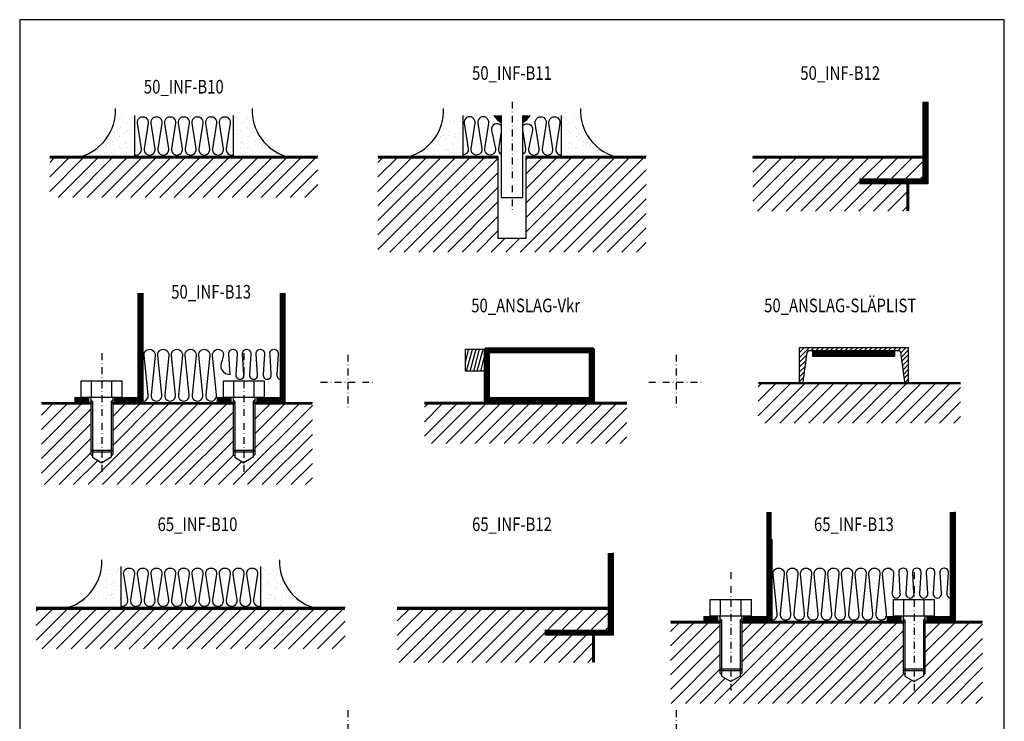
# Model space of a CAD drawing. Extents: x -380 to -20, y 25 to 560.
# Drawn here: x -380 to -20, y 303 to 560 of the extents above; entities that cross this region are included whole.
import ezdxf
from ezdxf.enums import TextEntityAlignment as Align

# ---------------------------------------------------------------- set-up
doc = ezdxf.new("R2010")
doc.units = 0
doc.header["$LTSCALE"] = 5
doc.header["$MEASUREMENT"] = 0
doc.linetypes.add('DASHDOT', pattern=[1, 0.5, -0.25, 0, -0.25])
doc.layers.get('0').update_dxf_attribs({"linetype": 'CONTINUOUS'})
for name, color, linetype in [('CENTRUM', 3, 'DASHDOT'), ('FOGNINGB', 5, 'CONTINUOUS'), ('FOGNINGR', 1, 'CONTINUOUS'), ('GLAS_MED_FOGNING', 2, 'CONTINUOUS'), ('ISOLERING', 3, 'CONTINUOUS'), ('RAM', 5, 'CONTINUOUS'), ('SPKONTUR', 7, 'CONTINUOUS'), ('STALPROFIL', 1, 'CONTINUOUS'), ('TEXT', 6, 'CONTINUOUS')]:
    doc.layers.add(name, color=color, linetype=linetype)
doc.styles.add('ROMANS', font='romans', dxfattribs={"width": 0.8})

# ---------------------------------------------------------------- blocks, each defined once
blk = doc.blocks.new('SIDA')
at = {"layer": 'RAM', "color": 6, "linetype": 'DASHDOT'}
for p, q in [((-260, 437.5), (-260, 417.5)), ((-140, 437.5), (-140, 417.5)), ((-270, 427.5), (-250, 427.5)), ((-150, 427.5), (-130, 427.5)), ((-260, 307.5), (-260, 287.5)), ((-140, 307.5), (-140, 287.5)), ((-270, 297.5), (-250, 297.5)), ((-150, 297.5), (-130, 297.5)), ((-260, 177.5), (-260, 157.5)), ((-140, 177.5), (-140, 157.5)), ((-270, 167.5), (-250, 167.5)), ((-150, 167.5), (-130, 167.5))]:
    blk.add_line(p, q, dxfattribs=at)
at = {"layer": 'RAM', "color": 5}
blk.add_lwpolyline([(-20, 35), (-20, 560), (-380, 560), (-380, 35)], close=True, dxfattribs=at)
blk = doc.blocks.new('*X38')
at = {"color": 0}
for p, q in [((-74, -74), (-40.4, -40.4)), ((-74, -68.7), (-45.7, -40.4)), ((-74, -63.39), (-51.01, -40.4)), ((-74, -58.09), (-56.31, -40.4)), ((-74, -52.79), (-61.61, -40.4)), ((-74, -47.48), (-66.92, -40.4)), ((-74, -42.18), (-72.22, -40.4)), ((-69.7, -75), (-35.1, -40.4)), ((-64.39, -75), (-30, -40.61)), ((-21.97, -75), (12.63, -40.4)), ((-20, -51.82), (-8.58, -40.4)), ((-20, -46.52), (-13.88, -40.4)), ((-20, -41.21), (-19.19, -40.4)), ((-20, -57.12), (-3.28, -40.4)), ((-20, -62.43), (2.03, -40.4)), ((-20, -67.73), (7.33, -40.4)), ((-16.66, -75), (17.94, -40.4)), ((-11.36, -75), (23.24, -40.4)), ((-59.09, -75), (-30, -45.91)), ((-6.06, -75), (24, -44.94)), ((-0.75, -75), (24, -50.25)), ((-53.79, -75), (-30, -51.21)), ((-48.48, -75), (-30, -56.52)), ((4.55, -75), (24, -55.55)), ((9.85, -75), (24, -60.85)), ((-43.18, -75), (-30, -61.82)), ((-37.88, -75), (-30, -67.12)), ((15.16, -75), (24, -66.16)), ((-32.57, -75), (-27.57, -70)), ((-27.27, -75), (-22.27, -70)), ((20.46, -75), (24, -71.46))]:
    blk.add_line(p, q, dxfattribs=at)
blk = doc.blocks.new('*X37')
at = {"color": 0}
for p, q in [((-44.21, -25.13), (-44.21, -25.13)), ((-6.84, -25.06), (-6.84, -25.06)), ((-1.82, -25.1), (-1.82, -25.1)), ((-0.61, -25.05), (-0.61, -25.05)), ((0, -24.05), (0, -24.05)), ((-50.22, -27.32), (-50.22, -27.32)), ((-49.59, -25.68), (-49.59, -25.68)), ((-49.08, -25.81), (-49.08, -25.81)), ((-47.5, -26.97), (-47.5, -26.97)), ((-46.56, -27.61), (-46.56, -27.61)), ((-46.46, -26.83), (-46.46, -26.83)), ((-46.38, -27.69), (-46.38, -27.69)), ((-46.26, -25.24), (-46.26, -25.24)), ((-44.83, -26.62), (-44.83, -26.62)), ((-44.27, -27.07), (-44.27, -27.07)), ((-43.97, -25.84), (-43.97, -25.84)), ((-43.9, -27.4), (-43.9, -27.4)), ((-43.37, -25.67), (-43.37, -25.67)), ((-6.93, -26.8), (-6.93, -26.8)), ((-6.01, -25.8), (-6.01, -25.8)), ((-6, -25.6), (-6, -25.6)), ((-5.64, -26.14), (-5.64, -26.14)), ((-5.3, -26.59), (-5.3, -26.59)), ((-4.52, -27.17), (-4.52, -27.17)), ((-3.9, -27.74), (-3.9, -27.74)), ((-2.96, -27.54), (-2.96, -27.54)), ((-2.59, -26.23), (-2.59, -26.23)), ((-1.55, -26.1), (-1.55, -26.1)), ((0.08, -25.88), (0.08, -25.88)), ((-51.65, -31.73), (-51.65, -31.73)), ((-50.28, -28.82), (-50.28, -28.82)), ((-49.92, -29.16), (-49.92, -29.16)), ((-48.96, -29.66), (-48.96, -29.66)), ((-48.82, -30.15), (-48.82, -30.15)), ((-48.37, -32.26), (-48.37, -32.26)), ((-48.18, -30.75), (-48.18, -30.75)), ((-47.98, -30.69), (-47.98, -30.69)), ((-46.25, -31.54), (-46.25, -31.54)), ((-45.66, -31.9), (-45.66, -31.9)), ((-44.62, -31.77), (-44.62, -31.77)), ((-43.84, -29.69), (-43.84, -29.69)), ((-6.93, -29.02), (-6.93, -29.02)), ((-6.13, -31.88), (-6.13, -31.88)), ((-5.23, -30.07), (-5.23, -30.07)), ((-5.09, -31.74), (-5.09, -31.74)), ((-4.39, -31.02), (-4.39, -31.02)), ((-4.38, -30.61), (-4.38, -30.61)), ((-3.46, -31.53), (-3.46, -31.53)), ((-1.91, -29.56), (-1.91, -29.56)), ((-1.7, -28.95), (-1.7, -28.95)), ((-1.54, -29.9), (-1.54, -29.9)), ((-0.74, -31.17), (-0.74, -31.17)), ((0.2, -31.49), (0.2, -31.49)), ((0.3, -31.03), (0.3, -31.03)), ((1, -30.06), (1, -30.06)), ((1.01, -30.83), (1.01, -30.83)), ((-53.44, -35.17), (-53.44, -35.17)), ((-52.59, -35.71), (-52.59, -35.71)), ((-52.2, -34.33), (-52.2, -34.33)), ((-51.83, -34.67), (-51.83, -34.67)), ((-51.53, -35.59), (-51.53, -35.59)), ((-51.17, -32.63), (-51.17, -32.63)), ((-51.04, -32.61), (-51.04, -32.61)), ((-50, -32.47), (-50, -32.47)), ((-48.83, -33.52), (-48.83, -33.52)), ((-47.21, -35.16), (-47.21, -35.16)), ((-46.36, -35.7), (-46.36, -35.7)), ((-46.19, -32.58), (-46.19, -32.58)), ((-46.13, -35.39), (-46.13, -35.39)), ((-45.82, -32.92), (-45.82, -32.92)), ((-44.94, -32.62), (-44.94, -32.62)), ((-44.08, -34.51), (-44.08, -34.51)), ((-43.71, -33.54), (-43.71, -33.54)), ((-6.81, -32.87), (-6.81, -32.87)), ((-5.82, -33.25), (-5.82, -33.25)), ((-4.27, -34.88), (-4.27, -34.88)), ((-3.83, -35.07), (-3.83, -35.07)), ((-3.61, -35.08), (-3.61, -35.08)), ((-3.46, -35.41), (-3.46, -35.41)), ((-2.77, -35.62), (-2.77, -35.62)), ((-1.57, -32.81), (-1.57, -32.81)), ((-1.35, -32.54), (-1.35, -32.54)), ((1.13, -34.68), (1.13, -34.68)), ((2.14, -35.97), (2.14, -35.97)), ((2.19, -33.32), (2.19, -33.32)), ((2.55, -33.65), (2.55, -33.65)), ((2.62, -35.07), (2.62, -35.07)), ((3.46, -35.61), (3.46, -35.61)), ((3.77, -35.75), (3.77, -35.75)), ((4.29, -35.25), (4.29, -35.25)), ((-58.92, -38.83), (-58.92, -38.83)), ((-57.3, -38.61), (-57.3, -38.61)), ((-56.52, -39.42), (-56.52, -39.42)), ((-56.1, -38.02), (-56.1, -38.02)), ((-55.78, -37.65), (-55.78, -37.65)), ((-54.58, -38.26), (-54.58, -38.26)), ((-53.94, -37.44), (-53.94, -37.44)), ((-53.54, -38.12), (-53.54, -38.12)), ((-51.91, -37.9), (-51.91, -37.9)), ((-51.4, -39.44), (-51.4, -39.44)), ((-50.09, -36.27), (-50.09, -36.27)), ((-49.56, -37.64), (-49.56, -37.64)), ((-49.2, -37.55), (-49.2, -37.55)), ((-48.7, -37.37), (-48.7, -37.37)), ((-48.16, -37.41), (-48.16, -37.41)), ((-48.1, -38.09), (-48.1, -38.09)), ((-47.73, -38.43), (-47.73, -38.43)), ((-46.53, -37.2), (-46.53, -37.2)), ((-46, -39.25), (-46, -39.25)), ((-43.81, -36.84), (-43.81, -36.84)), ((-43.59, -37.4), (-43.59, -37.4)), ((-43.33, -37.63), (-43.33, -37.63)), ((-6.68, -36.73), (-6.68, -36.73)), ((-5.96, -37.56), (-5.96, -37.56)), ((-4.28, -36.81), (-4.28, -36.81)), ((-4.14, -38.73), (-4.14, -38.73)), ((-3.24, -36.68), (-3.24, -36.68)), ((-1.72, -37), (-1.72, -37)), ((-1.62, -36.46), (-1.62, -36.46)), ((-1.44, -36.66), (-1.44, -36.66)), ((0.27, -37.55), (0.27, -37.55)), ((0.27, -38.83), (0.27, -38.83)), ((0.64, -39.16), (0.64, -39.16)), ((1.1, -36.1), (1.1, -36.1)), ((1.26, -38.54), (1.26, -38.54)), ((3.67, -36.69), (3.67, -36.69)), ((6.29, -37.07), (6.29, -37.07)), ((6.5, -37.54), (6.5, -37.54)), ((6.5, -38.47), (6.5, -38.47)), ((6.65, -37.41), (6.65, -37.41)), ((8.39, -39), (8.39, -39)), ((-54.11, -39.85), (-54.11, -39.85)), ((10.99, -39.98), (10.99, -39.98))]:
    blk.add_line(p, q, dxfattribs=at)
blk = doc.blocks.new('*X39')
at = {"color": 0}
for p, q in [((1964, 572.41), (1964.14, 572.55)), ((1953.63, 570), (1956, 572.37)), ((1954.16, 570), (1956, 571.84)), ((1954.69, 570), (1956, 571.31)), ((1955.22, 570), (1956, 570.78)), ((1955.75, 570), (1956, 570.25)), ((1964, 571.88), (1964.44, 572.32)), ((1964, 571.35), (1964.73, 572.09)), ((1964, 570.82), (1965.02, 571.84)), ((1964, 570.29), (1965.3, 571.59)), ((1964.24, 570), (1965.56, 571.33)), ((1964.77, 570), (1965.82, 571.05)), ((1965.3, 570), (1966.07, 570.77)), ((1965.83, 570), (1966.32, 570.49)), ((1966.36, 570), (1966.55, 570.19))]:
    blk.add_line(p, q, dxfattribs=at)
blk = doc.blocks.new('50_INF-B11')
at = {"layer": 'CENTRUM'}
blk.add_line((-25, -20), (-25, -60), dxfattribs=at)
at = {"layer": 'FOGNINGB', "const_width": 0.8}
for points in [[(-30, -40.4), (-74, -40.4)], [(24, -40.4), (-20, -40.4)]]:
    blk.add_lwpolyline(points, dxfattribs=at)
at = {"layer": 'FOGNINGB'}
blk.add_lwpolyline([(-20, -40), (-20, -70), (-30, -70), (-30, -40)], dxfattribs=at)
at = {"layer": 'GLAS_MED_FOGNING'}
for p, q in [((-43, -25), (-43, -40)), ((-7, -25), (-7, -40))]:
    blk.add_line(p, q, dxfattribs=at)
blk.add_lwpolyline([(-29, -25), (-29, -55), (-21, -55), (-21, -25)], dxfattribs=at)
for centre, radius, start, end in [((-67.61, -23.14), 17.62, 286.8568, 2.0678), ((-22.46, -18.32), 11.39, 215.9786, 234.9991), ((-27.54, -18.32), 11.39, 305.0009, 324.0214), ((17.61, -23.14), 17.62, 177.9322, 253.1432)]:
    blk.add_arc(centre, radius, start, end, dxfattribs=at)
at = {"layer": 'ISOLERING'}
for points in [[(-29, -28.73, 0.749374), (-32.48, -30.36), (-31.02, -37.19, -1.166667), (-34.98, -37.19), (-33.52, -27.81, 1.166667), (-37.48, -27.81), (-36.02, -37.19, -1.166667), (-39.98, -37.19), (-38.52, -27.81, 1.166667), (-42.48, -27.81), (-41.02, -37.19, -0.459935), (-43, -39.5)], [(-21, -28.73, -0.749374), (-17.52, -30.36), (-18.98, -37.19, 1.166667), (-15.02, -37.19), (-16.48, -27.81, -1.166667), (-12.52, -27.81), (-13.98, -37.19, 1.166667), (-10.02, -37.19), (-11.48, -27.81, -1.166667), (-7.52, -27.81), (-8.98, -37.19, 0.459935), (-7, -39.5)], [(-29, -30.88), (-29.98, -37.19, 0.309539), (-29, -39.23)], [(-21, -30.88), (-20.02, -37.19, -0.309539), (-21, -39.23)]]:
    blk.add_lwpolyline(points, format="xyb", dxfattribs=at)
at = {"layer": 'SPKONTUR'}
for p, q in [((-30, -40), (-74, -40)), ((24, -40), (-20, -40))]:
    blk.add_line(p, q, dxfattribs=at)
at = {"layer": 'FOGNINGB'}
blk.add_blockref('*X38', (0, 0), dxfattribs=at)
at = {"layer": 'GLAS_MED_FOGNING'}
blk.add_blockref('*X37', (0, 0), dxfattribs=at)
at = {"layer": 'GLAS_MED_FOGNING', "rotation": 180}
blk.add_blockref('*X39', (1935, 545), dxfattribs=at)
blk = doc.blocks.new('*X15')
at = {"color": 0}
for p, q in [((-89, -51.88), (-77.52, -40.4)), ((-89, -46.57), (-82.83, -40.4)), ((-89, -41.27), (-88.13, -40.4)), ((-86.82, -55), (-72.22, -40.4)), ((-81.52, -55), (-66.92, -40.4)), ((-76.21, -55), (-61.61, -40.4)), ((-70.91, -55), (-56.31, -40.4)), ((-65.61, -55), (-51.01, -40.4)), ((-60.3, -55), (-45.7, -40.4)), ((-55, -55), (-40.4, -40.4)), ((-49.7, -55), (-35.1, -40.4)), ((-44.39, -55), (-29.79, -40.4)), ((-39.09, -55), (-24.49, -40.4)), ((-33.79, -55), (-19.19, -40.4)), ((-28.48, -55), (-13.88, -40.4)), ((-23.18, -55), (-8.58, -40.4)), ((-17.88, -55), (-3.28, -40.4)), ((-12.57, -55), (2.03, -40.4)), ((-7.27, -55), (7.33, -40.4)), ((-1.97, -55), (12.63, -40.4)), ((3.34, -55), (17.94, -40.4)), ((8.64, -55), (23.24, -40.4)), ((13.94, -55), (24, -44.94)), ((19.25, -55), (24, -50.25))]:
    blk.add_line(p, q, dxfattribs=at)
blk = doc.blocks.new('*X14')
at = {"color": 0}
for p, q in [((-6.84, -25.06), (-6.84, -25.06)), ((-1.82, -25.1), (-1.82, -25.1)), ((-0.61, -25.05), (-0.61, -25.05)), ((0, -24.05), (0, -24.05)), ((-6.93, -26.8), (-6.93, -26.8)), ((-6.01, -25.8), (-6.01, -25.8)), ((-6, -25.6), (-6, -25.6)), ((-5.64, -26.14), (-5.64, -26.14)), ((-5.3, -26.59), (-5.3, -26.59)), ((-4.52, -27.17), (-4.52, -27.17)), ((-3.9, -27.74), (-3.9, -27.74)), ((-2.96, -27.54), (-2.96, -27.54)), ((-2.59, -26.23), (-2.59, -26.23)), ((-1.55, -26.1), (-1.55, -26.1)), ((0.08, -25.88), (0.08, -25.88)), ((-6.93, -29.02), (-6.93, -29.02)), ((-6.13, -31.88), (-6.13, -31.88)), ((-5.23, -30.07), (-5.23, -30.07)), ((-5.09, -31.74), (-5.09, -31.74)), ((-4.39, -31.02), (-4.39, -31.02)), ((-4.38, -30.61), (-4.38, -30.61)), ((-3.46, -31.53), (-3.46, -31.53)), ((-1.91, -29.56), (-1.91, -29.56)), ((-1.7, -28.95), (-1.7, -28.95)), ((-1.54, -29.9), (-1.54, -29.9)), ((-0.74, -31.17), (-0.74, -31.17)), ((0.2, -31.49), (0.2, -31.49)), ((0.3, -31.03), (0.3, -31.03)), ((1, -30.06), (1, -30.06)), ((1.01, -30.83), (1.01, -30.83)), ((-6.81, -32.87), (-6.81, -32.87)), ((-5.82, -33.25), (-5.82, -33.25)), ((-4.27, -34.88), (-4.27, -34.88)), ((-3.83, -35.07), (-3.83, -35.07)), ((-3.61, -35.08), (-3.61, -35.08)), ((-3.46, -35.41), (-3.46, -35.41)), ((-2.77, -35.62), (-2.77, -35.62)), ((-1.57, -32.81), (-1.57, -32.81)), ((-1.35, -32.54), (-1.35, -32.54)), ((1.13, -34.68), (1.13, -34.68)), ((2.14, -35.97), (2.14, -35.97)), ((2.19, -33.32), (2.19, -33.32)), ((2.55, -33.65), (2.55, -33.65)), ((2.62, -35.07), (2.62, -35.07)), ((3.46, -35.61), (3.46, -35.61)), ((3.77, -35.75), (3.77, -35.75)), ((4.29, -35.25), (4.29, -35.25)), ((-6.68, -36.73), (-6.68, -36.73)), ((-5.96, -37.56), (-5.96, -37.56)), ((-4.28, -36.81), (-4.28, -36.81)), ((-4.14, -38.73), (-4.14, -38.73)), ((-3.24, -36.68), (-3.24, -36.68)), ((-1.72, -37), (-1.72, -37)), ((-1.62, -36.46), (-1.62, -36.46)), ((-1.44, -36.66), (-1.44, -36.66)), ((0.27, -37.55), (0.27, -37.55)), ((0.27, -38.83), (0.27, -38.83)), ((0.64, -39.16), (0.64, -39.16)), ((1.1, -36.1), (1.1, -36.1)), ((1.26, -38.54), (1.26, -38.54)), ((3.67, -36.69), (3.67, -36.69)), ((6.29, -37.07), (6.29, -37.07)), ((6.5, -37.54), (6.5, -37.54)), ((6.5, -38.47), (6.5, -38.47)), ((6.65, -37.41), (6.65, -37.41)), ((8.39, -39), (8.39, -39)), ((10.99, -39.98), (10.99, -39.98))]:
    blk.add_line(p, q, dxfattribs=at)
blk = doc.blocks.new('65_INF-B10')
at = {"layer": 'FOGNINGB', "const_width": 0.8}
blk.add_lwpolyline([(24, -40.4), (-89, -40.4)], dxfattribs=at)
at = {"layer": 'GLAS_MED_FOGNING'}
for p, q in [((-58, -25), (-58, -40)), ((-7, -25), (-7, -40))]:
    blk.add_line(p, q, dxfattribs=at)
for centre, start, end in [((-82.61, -23.14), 286.8568, 2.0678), ((17.61, -23.14), 177.9322, 253.1432)]:
    blk.add_arc(centre, 17.62, start, end, dxfattribs=at)
at = {"layer": 'ISOLERING'}
blk.add_lwpolyline([(-58, -39.44, 0.538866), (-55.52, -37.19), (-56.98, -27.81, -1.166667), (-53.02, -27.81), (-54.48, -37.19, 1.166667), (-50.52, -37.19), (-51.98, -27.81, -1.166667), (-48.02, -27.81), (-49.48, -37.19, 1.166667), (-45.52, -37.19), (-46.98, -27.81, -1.166667), (-43.02, -27.81), (-44.48, -37.19, 1.166667), (-40.52, -37.19), (-41.98, -27.81, -1.166667), (-38.02, -27.81), (-39.48, -37.19, 1.166667), (-35.52, -37.19), (-36.98, -27.81, -1.166667), (-33.02, -27.81), (-34.48, -37.19, 1.166667), (-30.52, -37.19), (-31.98, -27.81, -1.166667), (-28.02, -27.81), (-29.48, -37.19, 1.166667), (-25.52, -37.19), (-26.98, -27.81, -1.166667), (-23.02, -27.81), (-24.48, -37.19, 1.166667), (-20.52, -37.19), (-21.98, -27.81, -1.166667), (-18.02, -27.81), (-19.48, -37.19, 1.166667), (-15.52, -37.19), (-16.98, -27.81, -1.166667), (-13.02, -27.81), (-14.48, -37.19, 1.166667), (-10.52, -37.19), (-11.98, -27.81, -1.166667), (-8.02, -27.81), (-9.48, -37.19, 0.538866), (-7, -39.44, 0.538866)], format="xyb", dxfattribs=at)
at = {"layer": 'SPKONTUR'}
blk.add_line((24, -40), (-89, -40), dxfattribs=at)
at = {"layer": 'FOGNINGB'}
blk.add_blockref('*X15', (0, 0), dxfattribs=at)
at = {"layer": 'GLAS_MED_FOGNING', "xscale": -1}
blk.add_blockref('*X14', (-65, 0), dxfattribs=at)
at = {"layer": 'GLAS_MED_FOGNING'}
blk.add_blockref('*X14', (0, 0), dxfattribs=at)
blk = doc.blocks.new('*X36')
at = {"color": 0}
for p, q in [((-87, -55.18), (-72.22, -40.4)), ((-87, -49.88), (-77.52, -40.4)), ((-87, -44.57), (-82.83, -40.4)), ((-87, -60.48), (-69, -42.48)), ((-70, -70), (-40.4, -40.4)), ((-64.7, -70), (-35.1, -40.4)), ((-61, -55.7), (-45.7, -40.4)), ((-61, -50.39), (-51.01, -40.4)), ((-61, -45.09), (-56.31, -40.4)), ((-59.39, -70), (-29.79, -40.4)), ((-54.09, -70), (-24.49, -40.4)), ((-48.79, -70), (-19.19, -40.4)), ((-16.97, -70), (12, -41.03)), ((-9, -40.82), (-8.58, -40.4)), ((-9, -46.12), (-3.28, -40.4)), ((-9, -51.43), (2.03, -40.4)), ((-9, -56.73), (7.33, -40.4)), ((-43.48, -70), (-17, -43.52)), ((-11.66, -70), (12, -46.34)), ((-87, -65.79), (-69, -47.79)), ((-38.18, -70), (-17, -48.82)), ((-85.91, -70), (-69, -53.09)), ((-6.36, -70), (12, -51.64)), ((-32.88, -70), (-17, -54.12)), ((-1.06, -70), (12, -56.94)), ((-80.61, -70), (-69, -58.39)), ((-75.3, -70), (-66.47, -61.16)), ((-27.57, -70), (-16.79, -59.21)), ((-22.27, -70), (-13.82, -61.55)), ((4.25, -70), (12, -62.25)), ((9.55, -70), (12, -67.55))]:
    blk.add_line(p, q, dxfattribs=at)
blk = doc.blocks.new('50_INF-B13')
at = {"layer": 'CENTRUM'}
for p, q in [((-65, -27), (-65, -71)), ((-13, -27), (-13, -71))]:
    blk.add_line(p, q, dxfattribs=at)
at = {"layer": 'FOGNINGB'}
for p, q in [((-69, -45), (-68.4, -45.6)), ((-61, -45), (-61.6, -45.6)), ((-17, -45), (-16.4, -45.6)), ((-9, -45), (-9.6, -45.6))]:
    blk.add_line(p, q, dxfattribs=at)
at = {"layer": 'FOGNINGB', "const_width": 0.8}
for points in [[(-87, -45.4), (-69, -45.4)], [(-61, -45.4), (-17, -45.4)], [(-9, -45.4), (12, -45.4)]]:
    blk.add_lwpolyline(points, dxfattribs=at)
at = {"layer": 'GLAS_MED_FOGNING'}
for p, q in [((-72.51, -37), (-57.49, -37)), ((-72.51, -43), (-72.51, -37)), ((-68.75, -43), (-68.75, -37)), ((-61.25, -43), (-61.25, -37)), ((-57.49, -43), (-57.49, -37)), ((-20.51, -37), (-5.49, -37)), ((-20.51, -43), (-20.51, -37)), ((-16.75, -43), (-16.75, -37)), ((-9.25, -43), (-9.25, -37)), ((-5.49, -43), (-5.49, -37)), ((-72.51, -43), (-57.49, -43)), ((-69, -43), (-69, -64)), ((-61, -43), (-61, -64)), ((-20.51, -43), (-5.49, -43)), ((-17, -43), (-17, -64)), ((-9, -43), (-9, -64)), ((-69, -44), (-68.4, -44.6)), ((-68.4, -44.6), (-68.4, -65)), ((-61, -44), (-61.6, -44.6)), ((-61.6, -44.6), (-61.6, -65)), ((-17, -44), (-16.4, -44.6)), ((-16.4, -44.6), (-16.4, -65)), ((-9, -44), (-9.6, -44.6)), ((-9.6, -44.6), (-9.6, -65)), ((-69, -62.4), (-68.4, -63)), ((-69, -62.4), (-61, -62.4)), ((-69, -64), (-68.4, -64.6)), ((-68.4, -63), (-61.6, -63)), ((-61, -62.4), (-61.6, -63)), ((-61, -64), (-61.6, -64.6)), ((-17, -62.4), (-9, -62.4)), ((-17, -62.4), (-16.4, -63)), ((-17, -64), (-16.4, -64.6)), ((-16.4, -63), (-9.6, -63)), ((-9, -62.4), (-9.6, -63)), ((-9, -64), (-9.6, -64.6)), ((-68.4, -65), (-65, -67.04)), ((-61.6, -65), (-65, -67.04)), ((-16.4, -65), (-13, -67.04)), ((-9.6, -65), (-13, -67.04))]:
    blk.add_line(p, q, dxfattribs=at)
at = {"layer": 'ISOLERING'}
blk.add_lwpolyline([(-50, -44.5, 0.459935), (-48.02, -42.19), (-49.48, -27.81, -1.166667), (-45.52, -27.81), (-46.98, -42.19, 1.166667), (-43.02, -42.19), (-44.48, -27.81, -1.166667), (-40.52, -27.81), (-41.98, -42.19, 1.166667), (-38.02, -42.19), (-39.48, -27.81, -1.166667), (-35.52, -27.81), (-36.98, -42.19, 1.166667), (-33.02, -42.19), (-34.48, -27.81, -1.166667), (-30.52, -27.81), (-31.98, -42.19, 1.166667), (-28.02, -42.19), (-29.48, -27.81, -1.166667), (-25.52, -27.81), (-26.98, -42.19, 1.166667), (-23.02, -42.19), (-24.48, -27.81, -1.216051), (-20.56, -27.97), (-20.96, -29.65, 0.617199), (-18.02, -34.73), (-18.48, -27.27, -1.2), (-15.52, -27.27), (-15.98, -34.73, 1.2), (-13.02, -34.73), (-13.48, -27.27, -1.2), (-10.52, -27.27), (-10.98, -34.73, 1.2), (-8.02, -34.73), (-8.48, -27.27, -1.2), (-5.52, -27.27), (-5.98, -34.73, 1.2), (-3.02, -34.73), (-3.48, -27.27, -1.2), (-0.52, -27.27), (-0.98, -34.73, 0.368511), (0, -36.41)], format="xyb", dxfattribs=at)
at = {"layer": 'SPKONTUR'}
for p, q in [((-87, -45), (-69, -45)), ((-61, -45), (-17, -45)), ((-9, -45), (12, -45))]:
    blk.add_line(p, q, dxfattribs=at)
for points in [[(-50, -5), (-50, -45), (-60.5, -45)], [(2, -5), (2, -45), (-8.5, -45)], [(-69.5, -45), (-75, -45)], [(-17.5, -45), (-23, -45)]]:
    blk.add_lwpolyline(points, dxfattribs=at)
at = {"layer": 'STALPROFIL', "const_width": 2}
for points in [[(-51, -5), (-51, -45)], [(1, -5), (1, -45)], [(-69.5, -44), (-75, -44)], [(-51, -44), (-60.5, -44)], [(-17.5, -44), (-23, -44)], [(1, -44), (-8.5, -44)]]:
    blk.add_lwpolyline(points, dxfattribs=at)
at = {"layer": 'FOGNINGB'}
blk.add_blockref('*X36', (0, -5), dxfattribs=at)
blk = doc.blocks.new('*X19')
at = {"color": 0}
for p, q in [((-77, -50.48), (-61.92, -35.4)), ((-77, -45.18), (-67.22, -35.4)), ((-77, -39.88), (-72.52, -35.4)), ((-76.21, -55), (-56.61, -35.4)), ((-70.91, -55), (-51.31, -35.4)), ((-65.61, -55), (-46.01, -35.4)), ((-60.3, -55), (-40.7, -35.4)), ((-55, -55), (-35.4, -35.4)), ((-49.7, -55), (-30.1, -35.4)), ((-44.39, -55), (-24.79, -35.4)), ((-39.09, -55), (-19.49, -35.4)), ((-21.79, -43), (-14.19, -35.4)), ((-16.48, -43), (-8.88, -35.4)), ((-11.18, -43), (-3.58, -35.4)), ((-5.88, -43), (0, -37.12)), ((-0.57, -43), (0, -42.43)), ((-33.79, -55), (-23, -44.21)), ((-28.48, -55), (-18.48, -45)), ((-23.18, -55), (-13.18, -45)), ((-17.88, -55), (-7.88, -45)), ((-12.57, -55), (-5.4, -47.83)), ((-7.27, -55), (-5.4, -53.13))]:
    blk.add_line(p, q, dxfattribs=at)
blk = doc.blocks.new('65_INF-B12')
at = {"layer": 'FOGNINGB', "const_width": 0.8}
for points in [[(0, -35.4), (-77, -35.4)], [(-5.4, -45), (-5.4, -55)]]:
    blk.add_lwpolyline(points, dxfattribs=at)
at = {"layer": 'SPKONTUR'}
for p, q in [((0, -35), (-77, -35)), ((-5, -45), (-5, -55))]:
    blk.add_line(p, q, dxfattribs=at)
blk.add_lwpolyline([(2, -15), (2, -45), (-23, -45)], dxfattribs=at)
at = {"layer": 'STALPROFIL', "const_width": 2}
for points in [[(1, -15), (1, -45)], [(1, -44), (-23, -44)]]:
    blk.add_lwpolyline(points, dxfattribs=at)
at = {"layer": 'FOGNINGB'}
blk.add_blockref('*X19', (0, 0), dxfattribs=at)
blk = doc.blocks.new('*X11')
at = {"color": 0}
for p, q in [((-62, -67.3), (-50.1, -55.4)), ((-62, -62), (-55.4, -55.4)), ((-62, -56.7), (-60.7, -55.4)), ((-59.39, -70), (-44.79, -55.4)), ((-54.09, -70), (-39.49, -55.4)), ((-48.79, -70), (-34.19, -55.4)), ((-43.48, -70), (-28.88, -55.4)), ((-38.18, -70), (-23.58, -55.4)), ((-32.88, -70), (-18.28, -55.4)), ((-27.57, -70), (-12.97, -55.4)), ((-22.27, -70), (-7.67, -55.4)), ((-16.97, -70), (-2.37, -55.4)), ((-11.66, -70), (2.94, -55.4)), ((-6.36, -70), (8.24, -55.4)), ((-1.06, -70), (12, -56.94)), ((4.25, -70), (12, -62.25)), ((9.55, -70), (12, -67.55))]:
    blk.add_line(p, q, dxfattribs=at)
blk = doc.blocks.new('*X2')
at = {"color": 0}
for p, q in [((-47, -40.18), (-45.75, -35.5)), ((-46.6, -43.5), (-44.45, -35.5)), ((-45.3, -43.5), (-43.16, -35.5)), ((-44.01, -43.5), (-41.86, -35.5)), ((-42.71, -43.5), (-40.57, -35.5)), ((-41.42, -43.5), (-40, -38.2)), ((-40.13, -43.5), (-40, -43.03))]:
    blk.add_line(p, q, dxfattribs=at)
blk = doc.blocks.new('50_INF-B14')
at = {"layer": 'FOGNINGB', "const_width": 0.8}
blk.add_lwpolyline([(12, -55.4), (-62, -55.4)], dxfattribs=at)
at = {"layer": 'GLAS_MED_FOGNING'}
blk.add_lwpolyline([(-40, -35.501), (-40, -43.501), (-47, -43.501), (-47, -35.501)], close=True, dxfattribs=at)
at = {"layer": 'SPKONTUR'}
blk.add_line((12, -55), (-62, -55), dxfattribs=at)
blk.add_lwpolyline([(0, -35.5), (0, -54.5, -0.4142136), (-0.5, -55), (-39.5, -55, -0.4142136), (-40, -54.5), (-40, -35.5, -0.4142136), (-39.5, -35), (-0.5, -35, -0.4142136)], format="xyb", close=True, dxfattribs=at)
at = {"layer": 'STALPROFIL', "const_width": 2}
for points in [[(-39, -55), (-39, -35)], [(-39, -36), (-1, -36)], [(-1, -35), (-1, -55)], [(-1, -54), (-39, -54)]]:
    blk.add_lwpolyline(points, dxfattribs=at)
at = {"layer": 'FOGNINGB'}
blk.add_blockref('*X11', (0, 0), dxfattribs=at)
at = {"layer": 'GLAS_MED_FOGNING'}
blk.add_blockref('*X2', (0, 0), dxfattribs=at)
blk = doc.blocks.new('*X4')
at = {"color": 0}
for p, q in [((-74, -52.79), (-61.61, -40.4)), ((-74, -47.48), (-66.92, -40.4)), ((-74, -42.18), (-72.22, -40.4)), ((-70.91, -55), (-56.31, -40.4)), ((-65.61, -55), (-51.01, -40.4)), ((-60.3, -55), (-45.7, -40.4)), ((-55, -55), (-40.4, -40.4)), ((-49.7, -55), (-35.1, -40.4)), ((-44.39, -55), (-29.79, -40.4)), ((-39.09, -55), (-24.49, -40.4)), ((-33.79, -55), (-19.19, -40.4)), ((-28.48, -55), (-13.88, -40.4)), ((-23.18, -55), (-8.58, -40.4)), ((-17.88, -55), (-3.28, -40.4)), ((-12.57, -55), (2.03, -40.4)), ((-7.27, -55), (7.33, -40.4)), ((-1.97, -55), (12.63, -40.4)), ((3.34, -55), (17.94, -40.4)), ((8.64, -55), (23.24, -40.4)), ((13.94, -55), (24, -44.94)), ((19.25, -55), (24, -50.25))]:
    blk.add_line(p, q, dxfattribs=at)
blk = doc.blocks.new('*X3')
at = {"color": 0}
for p, q in [((-6.84, -25.06), (-6.84, -25.06)), ((-1.82, -25.1), (-1.82, -25.1)), ((-0.61, -25.05), (-0.61, -25.05)), ((0, -24.05), (0, -24.05)), ((-6.93, -26.8), (-6.93, -26.8)), ((-6.01, -25.8), (-6.01, -25.8)), ((-6, -25.6), (-6, -25.6)), ((-5.64, -26.14), (-5.64, -26.14)), ((-5.3, -26.59), (-5.3, -26.59)), ((-4.52, -27.17), (-4.52, -27.17)), ((-3.9, -27.74), (-3.9, -27.74)), ((-2.96, -27.54), (-2.96, -27.54)), ((-2.59, -26.23), (-2.59, -26.23)), ((-1.55, -26.1), (-1.55, -26.1)), ((0.08, -25.88), (0.08, -25.88)), ((-6.93, -29.02), (-6.93, -29.02)), ((-6.13, -31.88), (-6.13, -31.88)), ((-5.23, -30.07), (-5.23, -30.07)), ((-5.09, -31.74), (-5.09, -31.74)), ((-4.39, -31.02), (-4.39, -31.02)), ((-4.38, -30.61), (-4.38, -30.61)), ((-3.46, -31.53), (-3.46, -31.53)), ((-1.91, -29.56), (-1.91, -29.56)), ((-1.7, -28.95), (-1.7, -28.95)), ((-1.54, -29.9), (-1.54, -29.9)), ((-0.74, -31.17), (-0.74, -31.17)), ((0.2, -31.49), (0.2, -31.49)), ((0.3, -31.03), (0.3, -31.03)), ((1, -30.06), (1, -30.06)), ((1.01, -30.83), (1.01, -30.83)), ((-6.81, -32.87), (-6.81, -32.87)), ((-5.82, -33.25), (-5.82, -33.25)), ((-4.27, -34.88), (-4.27, -34.88)), ((-3.83, -35.07), (-3.83, -35.07)), ((-3.61, -35.08), (-3.61, -35.08)), ((-3.46, -35.41), (-3.46, -35.41)), ((-2.77, -35.62), (-2.77, -35.62)), ((-1.57, -32.81), (-1.57, -32.81)), ((-1.35, -32.54), (-1.35, -32.54)), ((1.13, -34.68), (1.13, -34.68)), ((2.14, -35.97), (2.14, -35.97)), ((2.19, -33.32), (2.19, -33.32)), ((2.55, -33.65), (2.55, -33.65)), ((2.62, -35.07), (2.62, -35.07)), ((3.46, -35.61), (3.46, -35.61)), ((3.77, -35.75), (3.77, -35.75)), ((4.29, -35.25), (4.29, -35.25)), ((-6.68, -36.73), (-6.68, -36.73)), ((-5.96, -37.56), (-5.96, -37.56)), ((-4.28, -36.81), (-4.28, -36.81)), ((-4.14, -38.73), (-4.14, -38.73)), ((-3.24, -36.68), (-3.24, -36.68)), ((-1.72, -37), (-1.72, -37)), ((-1.62, -36.46), (-1.62, -36.46)), ((-1.44, -36.66), (-1.44, -36.66)), ((0.27, -37.55), (0.27, -37.55)), ((0.27, -38.83), (0.27, -38.83)), ((0.64, -39.16), (0.64, -39.16)), ((1.1, -36.1), (1.1, -36.1)), ((1.26, -38.54), (1.26, -38.54)), ((3.67, -36.69), (3.67, -36.69)), ((6.29, -37.07), (6.29, -37.07)), ((6.5, -37.54), (6.5, -37.54)), ((6.5, -38.47), (6.5, -38.47)), ((6.65, -37.41), (6.65, -37.41)), ((8.39, -39), (8.39, -39)), ((10.99, -39.98), (10.99, -39.98))]:
    blk.add_line(p, q, dxfattribs=at)
blk = doc.blocks.new('50_INF-B10')
at = {"layer": 'FOGNINGB', "const_width": 0.8}
blk.add_lwpolyline([(24, -40.4), (-74, -40.4)], dxfattribs=at)
at = {"layer": 'GLAS_MED_FOGNING'}
for p, q in [((-43, -25), (-43, -40)), ((-7, -25), (-7, -40))]:
    blk.add_line(p, q, dxfattribs=at)
for centre, start, end in [((-67.61, -23.14), 286.8568, 2.0678), ((17.61, -23.14), 177.9322, 253.1432)]:
    blk.add_arc(centre, 17.62, start, end, dxfattribs=at)
at = {"layer": 'ISOLERING'}
blk.add_lwpolyline([(-43, -39.44, 0.538866), (-40.52, -37.19), (-41.98, -27.81, -1.166667), (-38.02, -27.81), (-39.48, -37.19, 1.166667), (-35.52, -37.19), (-36.98, -27.81, -1.166667), (-33.02, -27.81), (-34.48, -37.19, 1.166667), (-30.52, -37.19), (-31.98, -27.81, -1.166667), (-28.02, -27.81), (-29.48, -37.19, 1.166667), (-25.52, -37.19), (-26.98, -27.81, -1.166667), (-23.02, -27.81), (-24.48, -37.19, 1.166667), (-20.52, -37.19), (-21.98, -27.81, -1.166667), (-18.02, -27.81), (-19.48, -37.19, 1.166667), (-15.52, -37.19), (-16.98, -27.81, -1.166667), (-13.02, -27.81), (-14.48, -37.19, 1.166667), (-10.52, -37.19), (-11.98, -27.81, -1.166667), (-8.02, -27.81), (-9.48, -37.19, 0.538866), (-7, -39.44, 0.538866)], format="xyb", dxfattribs=at)
at = {"layer": 'SPKONTUR'}
blk.add_line((24, -40), (-74, -40), dxfattribs=at)
at = {"layer": 'FOGNINGB'}
blk.add_blockref('*X4', (0, 0), dxfattribs=at)
at = {"layer": 'GLAS_MED_FOGNING', "xscale": -1}
blk.add_blockref('*X3', (-50, 0), dxfattribs=at)
at = {"layer": 'GLAS_MED_FOGNING'}
blk.add_blockref('*X3', (0, 0), dxfattribs=at)
blk = doc.blocks.new('*X30')
at = {"color": 0}
for p, q in [((-102, -54.27), (-88.13, -40.4)), ((-102, -48.97), (-93.43, -40.4)), ((-102, -43.66), (-98.74, -40.4)), ((-102, -59.57), (-84, -41.57)), ((-85.91, -70), (-56.31, -40.4)), ((-80.61, -70), (-51.01, -40.4)), ((-76, -54.79), (-61.61, -40.4)), ((-76, -49.48), (-66.92, -40.4)), ((-76, -44.18), (-72.22, -40.4)), ((-75.3, -70), (-45.7, -40.4)), ((-70, -70), (-40.4, -40.4)), ((-64.7, -70), (-35.1, -40.4)), ((-59.39, -70), (-29.79, -40.4)), ((-54.09, -70), (-24.49, -40.4)), ((-48.79, -70), (-19.19, -40.4)), ((-16.97, -70), (12, -41.03)), ((-9, -40.82), (-8.58, -40.4)), ((-9, -46.12), (-3.28, -40.4)), ((-9, -51.43), (2.03, -40.4)), ((-9, -56.73), (7.33, -40.4)), ((-43.48, -70), (-17, -43.52)), ((-11.66, -70), (12, -46.34)), ((-102, -64.88), (-84, -46.88)), ((-38.18, -70), (-17, -48.82)), ((-101.82, -70), (-84, -52.18)), ((-6.36, -70), (12, -51.64)), ((-96.52, -70), (-84, -57.48)), ((-32.88, -70), (-17, -54.12)), ((-1.06, -70), (12, -56.94)), ((-91.21, -70), (-82.03, -60.82)), ((-27.57, -70), (-16.79, -59.21)), ((-22.27, -70), (-13.82, -61.55)), ((4.25, -70), (12, -62.25)), ((9.55, -70), (12, -67.55))]:
    blk.add_line(p, q, dxfattribs=at)
blk = doc.blocks.new('1')
at = {"layer": 'CENTRUM'}
for p, q in [((-52, 27), (-52, 71)), ((15, 27), (15, 71))]:
    blk.add_line(p, q, dxfattribs=at)
at = {"layer": 'FOGNINGB'}
for p, q in [((-56, 45), (-55.4, 45.6)), ((-48, 45), (-48.6, 45.6)), ((11, 45), (11.6, 45.6)), ((19, 45), (18.4, 45.6))]:
    blk.add_line(p, q, dxfattribs=at)
at = {"layer": 'FOGNINGB', "const_width": 0.8}
for points in [[(-56, 45.4), (-77, 45.4)], [(11, 45.4), (-48, 45.4)], [(37, 45.4), (19, 45.4)]]:
    blk.add_lwpolyline(points, dxfattribs=at)
at = {"layer": 'GLAS_MED_FOGNING'}
for p, q in [((-55.4, 65), (-52, 67.04)), ((-55.4, 44.6), (-55.4, 65)), ((-48.6, 65), (-52, 67.04)), ((-48.6, 44.6), (-48.6, 65)), ((11.6, 65), (15, 67.04)), ((11.6, 44.6), (11.6, 65)), ((18.4, 65), (15, 67.04)), ((18.4, 44.6), (18.4, 65)), ((-56, 64), (-55.4, 64.6)), ((-56, 43), (-56, 64)), ((-56, 62.4), (-55.4, 63)), ((-48, 62.4), (-56, 62.4)), ((-48.6, 63), (-55.4, 63)), ((-48, 64), (-48.6, 64.6)), ((-48, 62.4), (-48.6, 63)), ((-48, 43), (-48, 64)), ((11, 64), (11.6, 64.6)), ((11, 43), (11, 64)), ((11, 62.4), (11.6, 63)), ((19, 62.4), (11, 62.4)), ((18.4, 63), (11.6, 63)), ((19, 64), (18.4, 64.6)), ((19, 62.4), (18.4, 63)), ((19, 43), (19, 64)), ((-56, 44), (-55.4, 44.6)), ((-48, 44), (-48.6, 44.6)), ((11, 44), (11.6, 44.6)), ((19, 44), (18.4, 44.6)), ((-59.51, 43), (-59.51, 37)), ((-44.49, 43), (-59.51, 43)), ((-55.75, 43), (-55.75, 37)), ((-48.25, 43), (-48.25, 37)), ((-44.49, 43), (-44.49, 37)), ((7.49, 43), (7.49, 37)), ((22.51, 43), (7.49, 43)), ((11.25, 43), (11.25, 37)), ((18.75, 43), (18.75, 37)), ((22.51, 43), (22.51, 37)), ((-44.49, 37), (-59.51, 37)), ((22.51, 37), (7.49, 37))]:
    blk.add_line(p, q, dxfattribs=at)
at = {"layer": 'ISOLERING'}
blk.add_lwpolyline([(0, 44.5, 0.459935), (-1.98, 42.19), (-0.52, 27.81, -1.166667), (-4.48, 27.81), (-3.02, 42.19, 1.166667), (-6.98, 42.19), (-5.52, 27.81, -1.166667), (-9.48, 27.81), (-8.02, 42.19, 1.166667), (-11.98, 42.19), (-10.52, 27.81, -1.166667), (-14.48, 27.81), (-13.02, 42.19, 1.166667), (-16.98, 42.19), (-15.52, 27.81, -1.166667), (-19.48, 27.81), (-18.02, 42.19, 1.166667), (-21.98, 42.19), (-20.52, 27.81, -1.166667), (-24.48, 27.81), (-23.02, 42.19, 1.166667), (-26.98, 42.19), (-25.52, 27.81, -1.166667), (-29.48, 27.81), (-28.02, 42.19, 1.166667), (-31.98, 42.19), (-30.52, 27.81, -1.166667), (-34.48, 27.81), (-33.02, 42.19, 1.166667), (-36.98, 42.19), (-35.52, 27.81, -1.166667), (-39.48, 27.81), (-38.02, 42.19, 1.166667), (-41.98, 42.19), (-40.52, 27.81, -1.216051), (-44.44, 27.97), (-44.04, 34.65, 1.23341), (-46.98, 34.73), (-46.52, 27.27, -1.2), (-49.48, 27.27), (-49.02, 34.73, 1.2), (-51.98, 34.73), (-51.52, 27.27, -1.2), (-54.48, 27.27), (-54.02, 34.73, 1.2), (-56.98, 34.73), (-56.52, 27.27, -1.2), (-59.48, 27.27), (-59.02, 34.73, 1.2), (-61.98, 34.73), (-61.52, 27.27, -1.2), (-64.48, 27.27), (-64.02, 34.73, 0.368511), (-65, 36.41)], format="xyb", dxfattribs=at)
at = {"layer": 'SPKONTUR'}
for p, q in [((-56, 45), (-77, 45)), ((11, 45), (-48, 45)), ((37, 45), (19, 45))]:
    blk.add_line(p, q, dxfattribs=at)
for points in [[(-67, 5), (-67, 45)], [(-67, 15), (-67, 45), (-56.5, 45)], [(-47.5, 45), (-42, 45)], [(0, 15), (0, 45), (10.5, 45)], [(19.5, 45), (25, 45)]]:
    blk.add_lwpolyline(points, dxfattribs=at)
at = {"layer": 'STALPROFIL', "const_width": 2}
for points in [[(-66, 15), (-66, 45)], [(-66, 5), (-66, 45)], [(-66, 44), (-56.5, 44)], [(-47.5, 44), (-42, 44)], [(1, 15), (1, 45)], [(1, 5), (1, 45)], [(1, 44), (10.5, 44)], [(19.5, 44), (25, 44)]]:
    blk.add_lwpolyline(points, dxfattribs=at)
at = {"layer": 'FOGNINGB', "rotation": 180}
blk.add_blockref('*X30', (-65, 5), dxfattribs=at)
blk = doc.blocks.new('65_INF-B13')
at = {"layer": 'GLAS_MED_FOGNING', "rotation": 180}
blk.add_blockref('1', (-65, 0), dxfattribs=at)
blk = doc.blocks.new('*X27')
at = {"color": 0}
for p, q in [((-62, -67.3), (-50.1, -55.4)), ((-62, -62), (-55.4, -55.4)), ((-62, -56.7), (-60.7, -55.4)), ((-59.39, -70), (-44.79, -55.4)), ((-54.09, -70), (-39.49, -55.4)), ((-48.79, -70), (-34.19, -55.4)), ((-43.48, -70), (-28.88, -55.4)), ((-38.18, -70), (-23.58, -55.4)), ((-32.88, -70), (-18.28, -55.4)), ((-27.57, -70), (-12.97, -55.4)), ((-22.27, -70), (-7.67, -55.4)), ((-16.97, -70), (-2.37, -55.4)), ((-11.66, -70), (2.94, -55.4)), ((-6.36, -70), (8.24, -55.4)), ((-1.06, -70), (12, -56.94)), ((4.25, -70), (12, -62.25)), ((9.55, -70), (12, -67.55))]:
    blk.add_line(p, q, dxfattribs=at)
blk = doc.blocks.new('*X29')
at = {"color": 0}
for p, q in [((-99.97, 361.41), (-96.39, 365)), ((-99.97, 363.18), (-98.15, 365)), ((-99.97, 364.95), (-99.92, 365)), ((-95.61, 364.01), (-94.62, 365)), ((-93.84, 364.01), (-92.85, 365)), ((-92.08, 364.01), (-91.08, 365)), ((-90.31, 364.01), (-89.32, 365)), ((-88.54, 364.01), (-87.55, 365)), ((-86.77, 364.01), (-85.78, 365)), ((-85, 364.01), (-84.01, 365)), ((-83.24, 364.01), (-82.25, 365)), ((-81.47, 364.01), (-80.48, 365)), ((-79.7, 364.01), (-78.71, 365)), ((-77.93, 364.01), (-76.94, 365)), ((-76.17, 364.01), (-75.17, 365)), ((-74.4, 364.01), (-73.41, 365)), ((-72.63, 364.01), (-71.64, 365)), ((-70.86, 364.01), (-69.87, 365)), ((-69.09, 364.01), (-68.1, 365)), ((-67.33, 364.01), (-66.34, 365)), ((-65.56, 364.01), (-64.57, 365)), ((-63.79, 364.01), (-62.8, 365)), ((-62.85, 363.18), (-61.03, 365)), ((-62.63, 361.63), (-59.97, 364.29)), ((-99.97, 359.65), (-97.18, 362.44)), ((-99.97, 357.88), (-97.46, 360.4)), ((-62.42, 360.08), (-59.97, 362.52)), ((-62.21, 358.52), (-59.97, 360.76)), ((-99.97, 356.11), (-97.73, 358.35)), ((-62, 356.97), (-59.97, 358.99)), ((-61.78, 355.41), (-59.97, 357.22)), ((-99.97, 354.34), (-98.01, 356.31)), ((-99.97, 352.58), (-98.28, 354.27)), ((-61.57, 353.86), (-59.97, 355.45)), ((-61.3, 352.35), (-59.97, 353.68))]:
    blk.add_line(p, q, dxfattribs=at)
blk = doc.blocks.new('SLAPLIST')
at = {"layer": 'FOGNINGB', "const_width": 0.8}
blk.add_lwpolyline([(14.01, -37.94), (-59.99, -37.94)], dxfattribs=at)
at = {"layer": 'FOGNINGR'}
for p, q in [((-44.97, -24.99), (-44.97, -37.45)), ((-4.97, -25), (-44.97, -25)), ((-4.97, -37.56), (-4.97, -24.99)), ((-43.52, -37.47), (-42.05, -26.61)), ((-41.34, -25.99), (-8.6, -25.99)), ((-40.11, -25.99), (-10.11, -25.99)), ((-40.11, -25.99), (-40.11, -27.99)), ((-40.11, -27.99), (-10.11, -27.99)), ((-10.11, -25.99), (-10.11, -27.99)), ((-6.39, -37.47), (-7.88, -26.59))]:
    blk.add_line(p, q, dxfattribs=at)
at = {"layer": 'FOGNINGR', "const_width": 2}
blk.add_lwpolyline([(-40.11, -26.99), (-10.11, -26.99)], dxfattribs=at)
at = {"layer": 'FOGNINGR'}
for centre, radius, start, end in [((-41.2, -26.87), 0.891, 99.0594, 162.727), ((-8.78, -26.95), 0.971, 21.7222, 79.5989), ((-44.24, -37.24), 0.762, 196.0208, 342.2512), ((-5.66, -37.24), 0.762, 197.9411, 334.7456)]:
    blk.add_arc(centre, radius, start, end, dxfattribs=at)
at = {"layer": 'FOGNINGB'}
blk.add_blockref('*X27', (2.01, 17.46), dxfattribs=at)
at = {"layer": 'GLAS_MED_FOGNING'}
blk.add_blockref('*X29', (55, -390), dxfattribs=at)
blk = doc.blocks.new('*X6')
at = {"color": 0}
for p, q in [((-62, -51.39), (-46.01, -35.4)), ((-62, -46.09), (-51.31, -35.4)), ((-62, -40.79), (-56.61, -35.4)), ((-62, -35.48), (-61.92, -35.4)), ((-60.3, -55), (-40.7, -35.4)), ((-55, -55), (-35.4, -35.4)), ((-49.7, -55), (-30.1, -35.4)), ((-44.39, -55), (-24.79, -35.4)), ((-39.09, -55), (-19.49, -35.4)), ((-21.79, -43), (-14.19, -35.4)), ((-16.48, -43), (-8.88, -35.4)), ((-11.18, -43), (-3.58, -35.4)), ((-5.88, -43), (0, -37.12)), ((-0.57, -43), (0, -42.43)), ((-33.79, -55), (-23, -44.21)), ((-28.48, -55), (-18.48, -45)), ((-23.18, -55), (-13.18, -45)), ((-17.88, -55), (-7.88, -45)), ((-12.57, -55), (-5.4, -47.83)), ((-7.27, -55), (-5.4, -53.13))]:
    blk.add_line(p, q, dxfattribs=at)
blk = doc.blocks.new('50_INF-B12')
at = {"layer": 'FOGNINGB', "const_width": 0.8}
for points in [[(0, -35.4), (-62, -35.4)], [(-5.4, -45), (-5.4, -55)]]:
    blk.add_lwpolyline(points, dxfattribs=at)
at = {"layer": 'SPKONTUR'}
for p, q in [((0, -35), (-62, -35)), ((-5, -45), (-5, -55))]:
    blk.add_line(p, q, dxfattribs=at)
blk.add_lwpolyline([(2, -15), (2, -45), (-23, -45)], dxfattribs=at)
at = {"layer": 'STALPROFIL', "const_width": 2}
for points in [[(1, -15), (1, -45)], [(1, -44), (-23, -44)]]:
    blk.add_lwpolyline(points, dxfattribs=at)
at = {"layer": 'FOGNINGB'}
blk.add_blockref('*X6', (0, 0), dxfattribs=at)

msp = doc.modelspace()

# ---------------------------------------------------------------- block references
for name, p in [('SIDA', (0, 0)), ('50_INF-B11', (-175, 550)), ('50_INF-B12', (-50, 545)), ('50_INF-B14', (-170, 475)), ('65_INF-B13', (-40, 385)), ('65_INF-B12', (-165, 380)), ('65_INF-B10', (-285, 385))]:
    msp.add_blockref(name, p)
at = {"layer": 'GLAS_MED_FOGNING'}
for name, p in [('50_INF-B10', (-295, 550)), ('50_INF-B13', (-285, 465)), ('SLAPLIST', (-50, 465))]:
    msp.add_blockref(name, p, dxfattribs=at)

# ---------------------------------------------------------------- texts
at = {"layer": 'TEXT', "style": 'ROMANS', "width": 0.8}
for s, p in [('%%U50_INF-B11', (-200, 538)), ('%%U50_INF-B12', (-80, 538)), ('%%U50_INF-B10', (-320, 533)), ('%%U50_INF-B13', (-310, 458)), ('%%U50_ANSLAG-Vkr', (-195, 453)), ('%%U50_ANSLAG-SLÄPLIST', (-80, 453)), ('%%U65_INF-B10', (-315, 373)), ('%%U65_INF-B12', (-200, 373)), ('%%U65_INF-B13', (-75, 373))]:
    msp.add_text(s, height=5, dxfattribs=at).set_placement(p, align=Align.CENTER)

doc.saveas('drawing.dxf')
